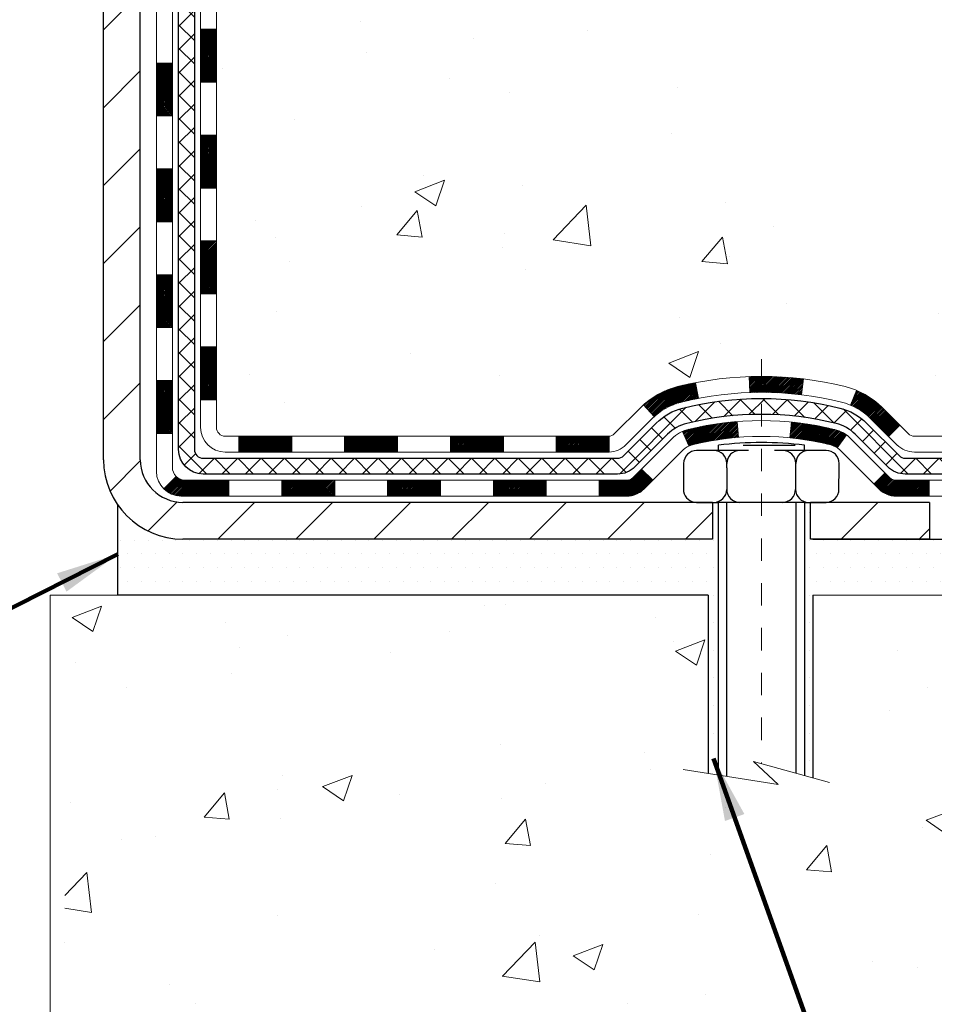
# Model space of a CAD drawing. Units: inches. Extents: x 34.4 to 83.8, y -2.8 to 37.2.
# Drawn here: x 57.6 to 61.7, y 13.4 to 17.8 of the extents above; entities that cross this region are included whole.
import ezdxf

# ---------------------------------------------------------------- set-up
doc = ezdxf.new("R2010")
doc.units = ezdxf.units.IN
doc.header["$MEASUREMENT"] = 0
doc.linetypes.add('CENTERX2', pattern=[4, 2.5, -0.5, 0.5, -0.5])
for name, color, linetype, lineweight in [('CENTERLINE - L', 1, 'CENTERX2', 18), ('CONCRETE - H', 130, 'Continuous', 9), ('CONCRETE - L', 132, 'Continuous', 13), ('DECK COAT - H', 20, 'Continuous', 20), ('DECK COAT - L', 22, 'Continuous', 18), ('DIMS', 50, 'Continuous', 25), ('MIG FOOT - H', 251, 'Continuous', 20), ('MIG FOOT - L', 7, 'Continuous', 30), ('PVC SIDESHEET - H', 170, 'Continuous', 20), ('PVC SIDESHEET - L', 150, 'Continuous', 25), ('SCREW - L', 1, 'Continuous', 25), ('SETTING BED - H', 210, 'Continuous', 20), ('SETTING BED - L', 212, 'Continuous', 25), ('TEXT - 4', 241, 'Continuous', 25)]:
    doc.layers.add(name, color=color, linetype=linetype, lineweight=lineweight)
doc.layers.add('DECKCOAT', color=1, linetype='Continuous')
doc.layers.add('METAL11', color=7, linetype='Continuous')
doc.styles.add('ROMANS', font='romans', dxfattribs={"width": 0.9})
doc.styles.get("Standard").update_dxf_attribs({"font": 'arial.ttf'})
doc.dimstyles.get("Standard").update_dxf_attribs({"dimtxt": 0.18, "dimasz": 0.18, "dimexe": 0.18, "dimexo": 0.0625, "dimgap": 0.09, "dimtad": 0, "dimtih": 1, "dimtoh": 1, "dimdec": 4, "dimzin": 0, "dimdsep": 46, "dimtxsty": 'Standard', "dimcen": 0.09, "dimadec": 0, "dimazin": 0, "dimtfac": 1, "dimtdec": 4, "dimtofl": 0, "dimtmove": 0, "dimatfit": 3, "dimfxl": 1, "dimtolj": 1, "dimtzin": 0, "dimarcsym": 0})
doc.dimstyles.new('STANDARD$0', dxfattribs={"dimtxt": 0.18, "dimasz": 0.18, "dimexe": 0.18, "dimexo": 0.0625, "dimgap": 0.09, "dimtad": 0, "dimtih": 1, "dimtoh": 1, "dimdec": 4, "dimzin": 0, "dimdsep": 46, "dimtxsty": 'ROMANS', "dimcen": 0.09, "dimadec": 0, "dimazin": 0, "dimtfac": 1, "dimtdec": 4, "dimtofl": 0, "dimtmove": 0, "dimatfit": 3, "dimfxl": 1, "dimtolj": 1, "dimtzin": 0, "dimarcsym": 0})

# ---------------------------------------------------------------- blocks, each defined once
blk = doc.blocks.new('*D7')
at = {"layer": 'DEFPOINTS', "color": 0, "transparency": 16777216}
for p in [(59.20348103477428, 24.64977658441042), (66.12587458441848, 24.64977658441042), (62.06707258001208, 15.51380698951193)]:
    blk.add_point(p, dxfattribs=at)
at = {"layer": 'DIMS', "color": 0, "lineweight": -2, "transparency": 16777216}
for p, q in [((59.48348103477429, 24.64977658441042), (66.40587458441848, 24.64977658441042)), ((66.12587458441848, 24.36977658441042), (66.12587458441848, 22.01562781392017)), ((66.12587458441848, 15.79380698951193), (66.12587458441848, 20.5089611472535)), ((62.34707258001208, 15.51380698951193), (66.40587458441848, 15.51380698951193))]:
    blk.add_line(p, q, dxfattribs=at)
at = {"layer": 'DIMS', "color": 0, "transparency": 16777216}
for points in [[(66.07920791775182, 24.36977658441042), (66.17254125108515, 24.36977658441042), (66.12587458441848, 24.64977658441042)], [(66.07920791775182, 15.79380698951193), (66.17254125108515, 15.79380698951193), (66.12587458441848, 15.51380698951193)]]:
    blk.add_solid(points, dxfattribs=at)
at = {"layer": 'DIMS', "color": 0, "transparency": 16777216, "insert": (66.12587458441848, 21.26229448058685), "char_height": 0.28, "attachment_point": 5, "style": 'ROMANS'}
blk.add_mtext('\\A1;9 1/8 IN \\P[231.8mm]', dxfattribs=at)

msp = doc.modelspace()

# ---------------------------------------------------------------- hatches: boundary and pattern name
at = {"layer": 'CONCRETE - H'}
h = msp.add_hatch(dxfattribs=at)
h.set_pattern_fill('AR-CONC', color=256, scale=0.19)
h.set_pattern_definition([(49.99999999999999, (319.5411013583113, 626.8493732242736), (1.362794346941432, -0.1192290564669307), [0.1425, -1.5675]), (355, (319.5411013583113, 626.8493732242736), (-0.2636275338647, 1.429165054030022), [0.114, -1.254]), (100.45144446, (319.6546675522113, 626.8394374706735), (1.099166808781513, 1.309935982840396), [0.1211063647999999, -1.332170012799998]), (46.18420000000002, (319.5411013583113, 627.2293732242734), (2.027758528275987, -0.3144866335068454), [0.2137499999999997, -2.351249999999995]), (96.63563549, (319.7100811738113, 627.2031659409735), (1.775857696781034, 1.850825341471646), [0.1816596498, -1.998256144]), (351.1841639899999, (319.5411013583113, 627.2293732242734), (1.775857695604069, 1.850825340512981), [0.171, -1.8810000019]), (21, (319.7311013583113, 627.1343732242734), (1.134123399025077, -0.7649758922641438), [0.1425, -1.5675]), (326.0000000000001, (319.7311013583113, 627.1343732242734), (0.4622991306510053, 1.377785085589021), [0.114, -1.254]), (71.45144474, (319.8256116409113, 627.0706252336735), (1.596422515786945, 0.6128091903320723), [0.121106361, -1.3321700128]), (37.50000000000001, (319.5411013583113, 626.8493732242736), (0.02310372510285227, 0.6324983222794919), [0, -1.2388, 0, -1.273, 0, -1.25875]), (7.499999999999999, (319.5411013583113, 626.8493732242736), (0.4998321211400824, 0.7493822525764845), [0, -0.7258, 0, -1.2103, 0, -0.47975]), (327.5, (319.1174013583113, 626.8493732242736), (1.014262628727577, -0.04285425629532154), [0, -0.475, 0, -1.482, 0, -1.9665]), (317.5, (318.9274013583113, 626.8493732242736), (1.108053721750534, 0.1901994664314037), [0, -0.6175, 0, -0.9842, 0, -1.3965])])
edge = h.paths.add_edge_path()
edge.add_spline(control_points=[(64.23074024517854, 24.64977658439928), (65.09238910393333, 23.65232082903778), (61.36076568837996, 24.53453647314343), (60.42820758450142, 21.19797300572795), (57.89899344464942, 16.73039558384882), (66.4056887647697, 15.47897687985802), (64.88181723408297, 15.26380748952023)], knot_values=[0, 0, 0, 0, 3.059486642510906, 3.917992097416675, 10.14494049044306, 13.7172144933409, 13.7172144933409, 13.7172144933409, 13.7172144933409], degree=3, periodic=0)
edge.add_line((64.88181723408388, 15.26380748951813), (64.38881558205435, 15.26380748951824))
edge.add_line((64.38881558205435, 15.26380748951824), (64.38881558204707, 15.38979149803136))
edge.add_line((64.38881558204707, 15.38979149803136), (64.38881558204707, 15.46065749803138))
edge.add_line((64.38881558204707, 15.46065749803138), (63.71913188204724, 15.46065749803149))
edge.add_arc((63.7191318820469, 15.50002749803214), 0.03937000000064472, 240.0000000005846, 270.00000000049636, ccw=False)
edge.add_line((63.69944688204691, 15.46593207788437), (63.56368597442912, 15.54431367444302))
edge.add_arc((63.50856797442935, 15.44884649803301), 0.1102359999985231, 59.99999999969739, 89.99999999991137)
edge.add_line((63.50856797442952, 15.55908249803151), (62.6006100334003, 15.5590824980314))
edge.add_arc((62.60061003340047, 15.5984524980317), 0.03937000000030366, 239.99999999988438, 269.9999999997518, ccw=False)
edge.add_line((62.58092503340026, 15.56435707788451), (61.90083784724158, 15.95700508070213))
edge.add_arc((61.84083790651425, 15.85308199802769), 0.1199999999993378, 60.00003267855159, 90)
edge.add_line((61.84083790651425, 15.97308199802701), (61.62939652395426, 15.9730819980269))
edge.add_arc((61.62939652395414, 16.01245199802641), 0.03936999999950785, 224.9999999992981, 270.0000000001654, ccw=False)
edge.add_line((61.60155772997882, 15.98461320405177), (61.48509120584652, 16.1010797281843))
edge.add_arc((61.23538923153973, 15.85137775387768), 0.3531319186158772, 44.99999999998044, 76.09799910888762)
edge.add_arc((60.94610463845618, 14.68260798043532), 1.557170273116295, 76.09799910893315, 103.9020008910476)
edge.add_arc((60.65682004537302, 15.85137775387757), 0.3531319186160888, 103.9020008910856, 135.0000000000522)
edge.add_line((60.40711807106595, 16.10107972818419), (60.29065154693313, 15.98461320405166))
edge.add_arc((60.26281275295833, 16.01245199802584), 0.03936999999884258, 269.9999999996691, 315.00000000064347, ccw=False)
edge.add_line((60.2628127529581, 15.97308199802701), (58.55190765047399, 15.9730819980269))
edge.add_arc((58.55190765047411, 16.01245199802686), 0.0393699999999626, 179.9999999998346, 269.9999999998346, ccw=False)
edge.add_line((58.51253765047409, 16.01245199802698), (58.5125376504734, 22.00342323023479))
edge.add_arc((58.55190765047377, 22.00342323023462), 0.03937000000036051, 107.3023772369553, 179.9999999997518, ccw=False)
edge.add_line((58.54019844210347, 22.04101167712152), (58.5574713831968, 22.04753767391635))
edge.add_line((58.5574713831968, 22.04753767391635), (58.57464797937132, 22.05425205398474))
edge.add_line((58.57464797937132, 22.05425205398474), (58.59163188570778, 22.06134320060023))
edge.add_line((58.59163188570778, 22.06134320060023), (58.60832675728739, 22.06899949703639))
edge.add_line((58.60832675728739, 22.06899949703639), (58.62463624919087, 22.07740932656652))
edge.add_line((58.62463624919087, 22.07740932656652), (58.6404751635157, 22.08672489828741))
edge.add_line((58.6404751635157, 22.08672489828741), (58.65581569282563, 22.09691217836708))
edge.add_line((58.65581569282563, 22.09691217836708), (58.67064844699166, 22.1078773653273))
edge.add_line((58.67064844699166, 22.1078773653273), (58.68496404441271, 22.11952663001234))
edge.add_line((58.68496404441271, 22.11952663001234), (58.69875310000748, 22.13176619449332))
edge.add_line((58.69875310000748, 22.13176619449332), (58.71200437919128, 22.14452949609058))
edge.add_line((58.71200437919128, 22.14452949609058), (58.72470176074398, 22.15782187897612))
edge.add_line((58.72470176074398, 22.15782187897612), (58.73683188833752, 22.17164995506023))
edge.add_line((58.73683188833752, 22.17164995506023), (58.7483946789273, 22.18598132424536))
edge.add_line((58.7483946789273, 22.18598132424536), (58.75939314000857, 22.20077450291065))
edge.add_line((58.75939314000857, 22.20077450291065), (58.76983027907795, 22.21598800743523))
edge.add_line((58.76983027907795, 22.21598800743523), (58.77970910363115, 22.23158035419893))
edge.add_line((58.77970910363115, 22.23158035419893), (58.78903262116387, 22.24751005958019))
edge.add_line((58.78903262116387, 22.24751005958019), (58.79780390280507, 22.26373568183404))
edge.add_line((58.79780390280507, 22.26373568183404), (58.80603114736073, 22.28021915359359))
edge.add_line((58.80603114736073, 22.28021915359359), (58.81373136306934, 22.29692820473129))
edge.add_line((58.81373136306934, 22.29692820473129), (58.82092242645354, 22.31383113651255))
edge.add_line((58.82092242645354, 22.31383113651255), (58.82762269067484, 22.33089773570482))
edge.add_line((58.82762269067484, 22.33089773570482), (58.83385506643549, 22.34811199324231))
edge.add_line((58.83385506643549, 22.34811199324231), (58.83964499654144, 22.36546579167835))
edge.add_line((58.83964499654144, 22.36546579167835), (58.84501795094161, 22.38295109816313))
edge.add_line((58.84501795094161, 22.38295109816313), (58.84999939958402, 22.40055987984665))
edge.add_line((58.84999939958402, 22.40055987984665), (58.85461481241805, 22.41828410387912))
edge.add_line((58.85461481241805, 22.41828410387912), (58.85888965939171, 22.4361157374105))
edge.add_line((58.85888965939171, 22.4361157374105), (58.86284941045483, 22.45404674759102))
edge.add_line((58.86284941045483, 22.45404674759102), (58.86651953555497, 22.47206910157065))
edge.add_line((58.86651953555497, 22.47206910157065), (58.86992550464197, 22.49017476649961))
edge.add_line((58.86992550464197, 22.49017476649961), (58.87309278766429, 22.50835570952809))
edge.add_line((58.87309278766429, 22.50835570952809), (58.87604685456995, 22.52660389780586))
edge.add_line((58.87604685456995, 22.52660389780586), (58.87881317530878, 22.54491129848311))
edge.add_line((58.87881317530878, 22.54491129848311), (58.88141721982879, 22.56326987871007))
edge.add_line((58.88141721982879, 22.56326987871007), (58.88350151713007, 22.57881546688596))
edge.add_line((58.88350151713007, 22.57881546688596), (58.88351925719894, 22.57881361295513))
edge.add_line((58.88351925719894, 22.57881361295513), (58.88624036000806, 22.60010844641324))
edge.add_line((58.88624036000806, 22.60010844641324), (58.88851039556516, 22.61857236818987))
edge.add_line((58.88851039556516, 22.61857236818987), (58.89072003469823, 22.63705533811681))
edge.add_line((58.89072003469823, 22.63705533811681), (58.89288790185736, 22.65549110849322))
edge.add_arc((58.83424043646409, 22.66241698950667), 0.05905499999888374, 353.2649378251079, 366.678192367552)
edge.add_line((58.89289474735665, 22.66928465567408), (58.89072003469823, 22.68777864090016))
edge.add_line((58.89072003469823, 22.68777864090016), (58.88851039556516, 22.70626161082664))
edge.add_line((58.88851039556516, 22.70626161082664), (58.88624036000806, 22.72472553260305))
edge.add_line((58.88624036000806, 22.72472553260305), (58.88388445807891, 22.74316237337958))
edge.add_line((58.88388445807891, 22.74316237337958), (58.88141721982879, 22.76156410030622))
edge.add_line((58.88141721982879, 22.76156410030622), (58.87881317530878, 22.77992268053318))
edge.add_line((58.87881317530878, 22.77992268053318), (58.87604685456995, 22.79823008121066))
edge.add_line((58.87604685456995, 22.79823008121066), (58.87309278766429, 22.81647826948843))
edge.add_line((58.87309278766429, 22.81647826948843), (58.86992550464197, 22.83465921251668))
edge.add_line((58.86992550464197, 22.83465921251668), (58.86651953555497, 22.85276487744564))
edge.add_line((58.86651953555497, 22.85276487744564), (58.86284941045483, 22.8707872314255))
edge.add_line((58.86284941045483, 22.8707872314255), (58.85888965939171, 22.88871824160579))
edge.add_line((58.85888965939171, 22.88871824160579), (58.85461481241805, 22.90654987513717))
edge.add_line((58.85461481241805, 22.90654987513717), (58.84999939958402, 22.92427409916964))
edge.add_line((58.84999939958402, 22.92427409916964), (58.84501795094161, 22.94188288085316))
edge.add_line((58.84501795094161, 22.94188288085316), (58.83964499654144, 22.95936818733817))
edge.add_line((58.83964499654144, 22.95936818733817), (58.83385506643549, 22.9767219857742))
edge.add_line((58.83385506643549, 22.9767219857742), (58.82762269067484, 22.99393624331147))
edge.add_line((58.82762269067484, 22.99393624331147), (58.82092242645354, 23.01100284250397))
edge.add_line((58.82092242645354, 23.01100284250397), (58.81373136306934, 23.02790577428523))
edge.add_line((58.81373136306934, 23.02790577428523), (58.80603114736073, 23.04461482542293))
edge.add_line((58.80603114736073, 23.04461482542293), (58.79780390280507, 23.06109829718226))
edge.add_line((58.79780390280507, 23.06109829718226), (58.78903262116387, 23.07732391943632))
edge.add_line((58.78903262116387, 23.07732391943632), (58.77970910363115, 23.09325362481759))
edge.add_line((58.77970910363115, 23.09325362481759), (58.76983027907795, 23.10884597158106))
edge.add_line((58.76983027907795, 23.10884597158106), (58.75939314000857, 23.12405947610587))
edge.add_line((58.75939314000857, 23.12405947610587), (58.74839467892684, 23.13885265477116))
edge.add_line((58.74839467892684, 23.13885265477116), (58.73683188833752, 23.15318402395606))
edge.add_line((58.73683188833752, 23.15318402395606), (58.72470176074398, 23.16701210004017))
edge.add_line((58.72470176074398, 23.16701210004017), (58.71200437919083, 23.18030448292593))
edge.add_line((58.71200437919083, 23.18030448292593), (58.69875310000748, 23.19306778452319))
edge.add_line((58.69875310000748, 23.19306778452319), (58.68496404441271, 23.20530734900395))
edge.add_line((58.68496404441271, 23.20530734900395), (58.67064844699166, 23.21695661368922))
edge.add_line((58.67064844699166, 23.21695661368922), (58.65581569282563, 23.22792180064944))
edge.add_line((58.65581569282563, 23.22792180064944), (58.6404751635157, 23.2381090807291))
edge.add_line((58.6404751635157, 23.2381090807291), (58.62482301495061, 23.24731480717919))
edge.add_line((58.62482301495061, 23.24731480717919), (58.62482922772483, 23.24732514496164))
edge.add_line((58.62482922772483, 23.24732514496164), (58.62463624919087, 23.24742465244999))
edge.add_line((58.62463624919087, 23.24742465244999), (58.62482301495061, 23.24731480717919))
edge.add_line((58.62482301495061, 23.24731480717919), (58.60832675728693, 23.25583448197968))
edge.add_line((58.60832675728693, 23.25583448197968), (58.59163188570733, 23.26349077841583))
edge.add_line((58.59163188570733, 23.26349077841583), (58.57464797937087, 23.27058192503132))
edge.add_line((58.57464797937087, 23.27058192503132), (58.5574713831968, 23.27729630509971))
edge.add_line((58.5574713831968, 23.27729630509971), (58.5401984421033, 23.28382230189466))
edge.add_arc((58.55190765047377, 23.32141074878179), 0.03937000000062633, 180.0000000007445, 252.6976227629062, ccw=False)
edge.add_line((58.51253765047318, 23.32141074878128), (58.51253765047363, 23.43530018652173))
edge.add_line((58.51253765047363, 23.43530018652173), (58.51253765047363, 23.51064579764029))
edge.add_line((58.51253765047363, 23.51064579764029), (58.44167165047361, 23.51064579764029))
edge.add_line((58.44167165047361, 23.51064579764029), (58.41437675408002, 23.51064579764018))
edge.add_arc((58.45348265047357, 23.51519835376071), 0.03936999999966586, 122.9031521395739, 186.6402612615857, ccw=False)
edge.add_line((58.43209605383777, 23.54825301128899), (58.74731399429368, 23.75220124276207))
edge.add_arc((58.56962415047241, 23.95089359618983), 0.2665564328765841, 311.8061494064942, 360.0000000001467)
edge.add_line((58.83618058334901, 23.95089359619051), (58.83618058334901, 24.00010719853999))
edge.add_line((58.83618058334901, 24.00010719853999), (58.85505854022608, 24.00010719853999))
edge.add_line((58.85505854022608, 24.00010719853999), (58.92592428825787, 24.00010719853999))
edge.add_line((58.92592428825787, 24.00010719853999), (58.92592428825787, 23.94641332594956))
edge.add_line((58.92592428825787, 23.94641332594956), (59.1247431858958, 23.94641332594956))
edge.add_arc((59.1247431858958, 24.02515348342986), 0.07874015748029706, 270, 360)
edge.add_line((59.20348334337609, 24.02515348342986), (59.20348334337609, 24.64971089933097))
edge.add_line((59.20348334337609, 24.64971089933097), (60.27060198416416, 24.64971089933074))
edge.add_line((60.27060198416416, 24.64971089933074), (64.23074024517854, 24.64977658439928))
h = msp.add_hatch(dxfattribs=at)
h.set_pattern_fill('AR-CONC', color=256, scale=0.1875)
h.set_pattern_definition([(49.99999999999999, (-26.75596383338166, 368.6269567742121), (1.344862842376413, -0.1176602530923658), [0.140625, -1.546875]), (355, (-26.75596383338166, 368.6269567742121), (-0.260158750524375, 1.410360250687522), [0.1125, -1.2375]), (100.45144446, (-26.64389193150669, 368.617151754212), (1.084704087613335, 1.29269998306618), [0.1195128599999998, -1.314641459999996]), (46.18420000000002, (-26.75596383338166, 369.0019567742121), (2.001077495009198, -0.3103486514870185), [0.2109374999999995, -2.320312499999992]), (96.63563549, (-26.58920743650674, 368.9760943235871), (1.752491148139178, 1.826472376452282), [0.17926939125, -1.9719633]), (351.1841639899999, (-26.75596383338166, 369.0019567742121), (1.7524911469777, 1.826472375506232), [0.16875, -1.856250001875]), (21, (-26.56846383338166, 368.9082067742121), (1.119200722722116, -0.7549104199975103), [0.140625, -1.546875]), (326.0000000000001, (-26.56846383338166, 368.9082067742121), (0.4562162473529657, 1.359656334462849), [0.1125, -1.2375]), (71.45144474, (-26.47519710713163, 368.8452975729621), (1.575416956368696, 0.6047459115119134), [0.11951285625, -1.31464146]), (37.50000000000001, (-26.75596383338166, 368.6269567742121), (0.02279972871992, 0.6241759759337091), [0, -1.2225, 0, -1.25625, 0, -1.2421875]), (7.499999999999999, (-26.75596383338166, 368.6269567742121), (0.4932553827040286, 0.7395219597794255), [0, -0.7162499999999999, 0, -1.194375, 0, -0.4734375]), (327.5, (-27.1740888333818, 368.6269567742121), (1.000917067823267, -0.04229038450196204), [0, -0.46875, 0, -1.4625, 0, -1.940625]), (317.5, (-27.3615888333818, 368.6269567742121), (1.093474067516974, 0.1876968418730957), [0, -0.609375, 0, -0.97125, 0, -1.378125])])
edge = h.paths.add_edge_path()
edge.add_line((64.88181492548597, 15.26380748951983), (61.1763261294393, 15.26380748950938))
edge.add_line((61.1763261294393, 15.26380748950938), (61.17632612944158, 14.44812814717962))
edge.add_line((61.17632612944158, 14.44812814717962), (60.91074169989565, 14.52130395347736))
edge.add_line((60.91074169989565, 14.52130395347736), (61.02099351468519, 14.41785967291089))
edge.add_line((61.02099351468519, 14.41785967291089), (60.70884351897735, 14.46695753959121))
edge.add_line((60.70884351897735, 14.46695753959121), (60.70884351897507, 15.26380748950824))
edge.add_line((60.70884351897507, 15.26380748950824), (57.83587279032213, 15.26380748950005))
edge.add_line((57.83587279032213, 15.26380748950005), (57.83587279032804, 13.25046090005794))
edge.add_spline(control_points=[(57.83587279032804, 13.25046090005794), (58.27543974577634, 13.26735035765496), (59.2069353612635, 13.30314116382097), (61.00922493550365, 12.61276786151593), (62.32454659875816, 14.61079452400982), (64.66482223693833, 14.11767840026842), (64.84458883166758, 15.06718377242733), (64.88181492548597, 15.26380748951983)], knot_values=[0, 0, 0, 0, 1.332308185977929, 2.823322404776305, 5.141569464197504, 7.287758576092784, 7.848260585836671, 7.848260585836671, 7.848260585836671, 7.848260585836671], degree=3, periodic=0)
h.paths.add_polyline_path([(59.15018410110247, 13.30843824171548), (61.54618410110265, 13.30843824171548), (61.54618410110265, 14.19510490838202), (59.15018410110247, 14.19510490838202)], flags=24)
at = {"layer": 'DECK COAT - H'}
h = msp.add_hatch(dxfattribs=at)
h.set_pattern_fill('ANSI31', color=256, scale=0.03937, style=0)
h.set_pattern_definition([(45, (-126.0155781051114, -101.3708830514035), (-0.003479849246914297, 0.003479849246914297), [])])
h.paths.add_polyline_path([(58.44166934189093, 16.37205716199828), (58.51253534189095, 16.37205716199828), (58.51253534189095, 16.13583716199828), (58.44166934189093, 16.13583716199828)])
h.paths.add_polyline_path([(58.44166934189093, 16.84449716199829), (58.51253534189095, 16.84449716199829), (58.51253534189095, 16.60827716199829), (58.44166934189093, 16.60827716199829)])
h.paths.add_polyline_path([(58.44166934189138, 17.31693555539796), (58.51253534189141, 17.31693555539796), (58.51253534189141, 17.08071716199829), (58.44166934189138, 17.08071716199829)])
h.paths.add_polyline_path([(58.44166934189184, 17.78937555539797), (58.51253534189186, 17.78937555539797), (58.51253534189141, 17.55315555539796), (58.44166934189138, 17.55315555539796)])
h.paths.add_polyline_path([(58.24481934189293, 16.69378168401745), (58.31568534189114, 16.69378168401745), (58.31568534189114, 16.45756168401722), (58.24481934189203, 16.45756168401745)])
h.paths.add_polyline_path([(58.24481934189384, 17.16622168401746), (58.31568534189159, 17.16622168401746), (58.31568534189114, 16.93000168401723), (58.24481934189339, 16.93000168401745)])
h.paths.add_polyline_path([(58.24481934189475, 17.63866168401746), (58.31568534189159, 17.63866168401746), (58.31568534189159, 17.40244168401723), (58.2448193418943, 17.40244168401746)])
h = msp.add_hatch(dxfattribs=at)
h.set_pattern_fill('ANSI31', color=256, scale=0.03937, style=0)
h.set_pattern_definition([(45, (-122.2285190873934, -146.0133755812234), (-0.003479849246914297, 0.003479849246914297), [])])
h.paths.add_polyline_path([(59.08508242987341, 15.97308199802701), (59.32130242987319, 15.97308199802701), (59.32130242987319, 15.90221599802699), (59.08508242987341, 15.90221599802699)])
h.paths.add_polyline_path([(59.27681432987333, 15.7762319980272), (59.51303432987311, 15.7762319980272), (59.51303432987311, 15.70536599802718), (59.27681432987333, 15.70536599802718)])
h.paths.add_polyline_path([(58.80437432987333, 15.7762319980272), (59.0405943298731, 15.7762319980272), (59.0405943298731, 15.70536599802718), (58.80437432987333, 15.70536599802718)])
edge = h.paths.add_edge_path()
edge.add_arc((58.3747403418904, 15.83528699802714), 0.05905499999999223, 225.0000000000195, 270.0000000000276)
edge.add_line((58.37474034189086, 15.7762319980272), (58.5681543298731, 15.7762319980272))
edge.add_line((58.5681543298731, 15.7762319980272), (58.5681543298731, 15.70536599802718))
edge.add_line((58.5681543298731, 15.70536599802718), (58.3550553418911, 15.70536599802718))
edge.add_arc((58.35505534188928, 15.8156019980208), 0.1102359999936198, 224.9999999980676, 270.00000000072384, ccw=False)
edge.add_line((58.27710671876071, 15.73765337489699), (58.33298215092805, 15.79352880706411))
h.paths.add_polyline_path([(58.24481934189157, 16.22134168401745), (58.31568534189068, 16.22117305099546), (58.31568534189068, 15.98495305099568), (58.24481934189112, 15.98512168401744)])
h.paths.add_polyline_path([(58.6126424298734, 15.97308199802701), (58.84886242987318, 15.97308199802701), (58.84886242987318, 15.90221599802699), (58.6126424298734, 15.90221599802699)])
h = msp.add_hatch(dxfattribs=at)
h.set_pattern_fill('ANSI31', color=256, scale=0.03937, style=0)
h.set_pattern_definition([(45, (-131.0720163397898, -146.1130709059308), (-0.003479849246914297, 0.003479849246914297), [])])
h.paths.add_polyline_path([(59.55752242987342, 15.97308199802701), (59.79374242987319, 15.97308199802701), (59.79374242987319, 15.90221599802699), (59.55752242987342, 15.90221599802699)])
h.paths.add_polyline_path([(60.02996242987342, 15.97308199802701), (60.26281044437496, 15.97308199802701, 0.02144170134057288), (60.26618242987365, 15.97322666674991), (60.2661824298732, 15.90221599802699), (60.02996242987342, 15.90221599802699)])
h.paths.add_polyline_path([(60.41999124108884, 16.11332309718337, -0.1237366593047226), (60.57197357630253, 16.19416576471913, -0.01313217533143259), (60.65184865896322, 16.21172342298151), (60.66523998873822, 16.14213418356276, 0.01313217533147817), (60.58899997907224, 16.12537556509206, 0.1237366593049013), (60.46751723791772, 16.06075628653771)])
h.paths.add_polyline_path([(59.74925432987334, 15.7762319980272), (59.98547432987311, 15.7762319980272), (59.98547432987311, 15.70536599802718), (59.74925432987334, 15.70536599802718)])
h.paths.add_polyline_path([(60.59373299832055, 15.99436150770494, -0.04324640446576285), (60.61926913955108, 16.00308187686615, -0.04070359398944642), (60.83751324487525, 16.03858720449098), (60.84317020246795, 15.96794735181011, 0.04070359398944876), (60.63629554232034, 15.93429167723907, 0.04324640446531137), (60.62233875844936, 15.92952555746542)])
h.paths.add_polyline_path([(60.22169432987334, 15.7762319980272), (60.34434838412767, 15.7762319980272, 0.1989123673794921), (60.37218717810288, 15.78776320405173), (60.41088310172904, 15.82645912767744), (60.46099293088469, 15.77634929852179), (60.42229700725852, 15.73765337489608, -0.198912367379553), (60.34434838412812, 15.70536599802718), (60.22169432987334, 15.70536599802718)])
h.paths.add_polyline_path([(60.89202727700399, 16.23883905200996, -0.008683585791257758), (60.94610232987338, 16.23977825355173), (60.94610232987338, 16.16891225355171, 0.008683585791259676), (60.89448820421444, 16.16801579457815)])
h.paths.add_polyline_path([(60.94610232987338, 16.23977825355173, -0.03014854381015566), (61.13337671467275, 16.22847588044324), (61.12485395593399, 16.15812424549809, 0.03014854381015595), (60.94610232987338, 16.16891225355171)])
h.paths.add_polyline_path([(61.0800401389381, 16.03631840321937, -0.03601941678383571), (61.27293552019523, 16.00308187686615, -0.0935601540946129), (61.32565592478682, 15.97895339965221), (61.28472346669855, 15.92110425246001, 0.09356015409565223), (61.25590911742552, 15.93429167723907, 0.03601941678380825), (61.07306263741543, 15.96579674393315)])
h.paths.add_polyline_path([(61.44834168921602, 15.75921933816717), (61.49845151837167, 15.80932916732282), (61.52001748164253, 15.78776320405173, 0.1989123673796988), (61.54785627561819, 15.77623199802697), (61.69510007561826, 15.77623199802697), (61.69510007561826, 15.70536599802718), (61.54785627561773, 15.70536599802718, -0.1989123673795969), (61.46990765248734, 15.73765337489631)])
h.paths.add_polyline_path([(61.43497906810831, 16.05096989902854, 0.09785809462208828), (61.34405938265695, 16.11188561424815), (61.37134281300109, 16.17728901159599, -0.09785809462147925), (61.48508889726304, 16.10107972818442), (61.56442946009315, 16.02173916535453), (61.51431963093751, 15.97162933619911)])
at = {"layer": 'MIG FOOT - H'}
h = msp.add_hatch(dxfattribs=at)
h.set_pattern_fill('ANSI31', color=256, scale=1.9685, style=0)
h.set_pattern_definition([(45, (-893.0025049916469, -442.9129574327267), (-0.1739924623457148, 0.1739924623457148), [])])
h.paths.add_polyline_path([(58.17260082987218, 23.41254448950936), (58.00860082987197, 23.41254448950936), (58.00860082987242, 22.85004448950936), (58.17260082987264, 22.85004448950936)])
edge = h.paths.add_edge_path()
edge.add_line((58.17260082987264, 22.47504448950936), (58.00860082987288, 22.47504448950936))
edge.add_line((58.00860082987288, 22.47504448950936), (58.00860082987288, 15.86813698950955))
edge.add_arc((58.36293082987254, 15.86813698950955), 0.3543299999998908, 179.9999999999908, 270.0000000000184)
edge.add_line((58.36293082987254, 15.51380698950943), (60.72735079887229, 15.51380698950943))
edge.add_line((60.72735079887275, 15.51380698950943), (60.72735079887229, 15.67780698950942))
edge.add_line((60.72735079887229, 15.67780698950942), (58.36293082987254, 15.67780698950942))
edge.add_arc((58.36293082987254, 15.86813698950955), 0.1903300000000172, 180, 270, ccw=False)
edge.add_line((58.17260082987264, 15.86813698950955), (58.17260082987264, 22.47504448950936))
h.paths.add_polyline_path([(61.69610082987242, 15.67780698950942), (61.16485386087265, 15.67780698950942), (61.16485386087265, 15.51380698950943), (61.69610082987288, 15.51380698950943)])
at = {"layer": 'PVC SIDESHEET - H'}
h = msp.add_hatch(dxfattribs=at)
h.set_pattern_fill('ANSI37', color=256, scale=0.59055, style=0)
h.set_pattern_definition([(45, (-126.0155781051114, 36.59716501144904), (-0.05219773870371446, 0.05219773870371446), []), (135, (-126.0155781051114, 36.59716501144904), (-0.05219773870371446, -0.05219773870371446), [])])
edge = h.paths.add_edge_path()
edge.add_line((58.34324434189125, 15.91402699802707), (58.3432443418917, 22.06596391597141))
edge.add_line((58.3432443418917, 22.06596391597141), (58.41411034188582, 22.06596391597141))
edge.add_line((58.41411034188582, 22.06596391597141), (58.41411034189082, 15.91402699802707))
edge.add_arc((58.45348034189078, 15.91402699802707), 0.0393699999999626, 539.999999999876, 630.0000000000828)
edge.add_line((58.45348034189124, 15.87465699802711), (60.30357941425177, 15.87465699802711))
edge.add_arc((60.30357941425177, 15.91402699802684), 0.03936999999984891, 270, 315)
edge.add_line((60.33141820822698, 15.88618820405163), (60.47671274742129, 16.03148274324595))
edge.add_arc((60.65681773679012, 15.85137775387689), 0.2547069186167385, 463.9020008910765, 495.00000000000057, ccw=False)
edge.add_arc((60.94610232987338, 14.68260798043748), 1.458745273114345, 450.00000000000114, 463.9020008910778, ccw=False)
edge.add_line((60.94610232987338, 16.14135325355183), (60.94610232987338, 16.0704872535518))
edge.add_arc((60.94610232987338, 14.68260798043725), 1.387879273114407, 450.0000000000023, 463.9020008910806)
edge.add_arc((60.65681773678966, 15.85137775387689), 0.1838409186166517, 463.9020008910817, 495.0000000000188)
edge.add_line((60.52682257657648, 15.9813729140903), (60.38152803738262, 15.83607837489622))
edge.add_arc((60.30357941425177, 15.91402699802707), 0.1102359999999436, 270, 315.0000000000287, ccw=False)
edge.add_line((60.30357941425177, 15.80379099802708), (58.45348034189124, 15.80379099802708))
edge.add_arc((58.45348034189124, 15.91402699802707), 0.1102359999999862, 180, 270, ccw=False)
edge = h.paths.add_edge_path()
edge.add_arc((60.94610232987338, 14.68260798043748), 1.458745273114317, 436.0979991089357, 449.9999999999967, ccw=False)
edge.add_arc((61.2353869229562, 15.85137775387712), 0.2547069186164216, 405.0000000000079, 436.09799910894515, ccw=False)
edge.add_line((61.41549191232502, 16.03148274324595), (61.56078645151933, 15.88618820405163))
edge.add_arc((61.588625245495, 15.91402699802707), 0.03937000000000319, 224.9999999999927, 270)
edge.add_line((61.588625245495, 15.87465699802711), (61.81446255786454, 15.87465699802711))
edge.add_arc((61.81446255786409, 15.75465699802699), 0.1200000000000045, 419.9999999999996, 450, ccw=False)
edge.add_line((61.87446255786404, 15.85858004648112), (62.55454878896239, 15.46593207788437))
edge.add_arc((62.5742337889626, 15.50002749803134), 0.03936999999996989, 239.9999999999106, 269.9999999999586)
edge.add_line((62.5742337889626, 15.46065749803138), (63.51911482555238, 15.46065749803138))
edge.add_line((63.51911482555238, 15.46065749803138), (63.51911482555238, 15.38979149803136))
edge.add_line((63.51911482555238, 15.38979149803136), (62.5742337889626, 15.38979149803136))
edge.add_arc((62.5742337889626, 15.50002749803134), 0.110235999999901, 239.9999999999919, 270.0000000000148, ccw=False)
edge.add_line((62.51911578896238, 15.40456032161974), (61.83691000578779, 15.79843201417835))
edge.add_arc((61.8169100057878, 15.76379099802712), 0.03999999999995567, 419.9999999999935, 450)
edge.add_line((61.8169100057878, 15.80379099802708), (61.58862524549454, 15.80379099802708))
edge.add_arc((61.588625245495, 15.91402699802707), 0.1102359999999933, 225.0000000000339, 270, ccw=False)
edge.add_line((61.51067662236414, 15.83607837489622), (61.36538208316938, 15.98137291409076))
edge.add_arc((61.2353869229562, 15.85137775387734), 0.1838409186162805, 405.0000000000415, 436.0979991089544)
edge.add_arc((60.94610232987338, 14.68260798043748), 1.387879273114349, 436.0979991089393, 449.9999999999953)
edge.add_line((60.94610232987338, 16.0704872535518), (60.94610232987338, 16.14135325355183))
at = {"layer": 'SETTING BED - H', "linetype": 'Continuous'}
h = msp.add_hatch(dxfattribs=at)
h.set_pattern_fill('DOTS', color=256, scale=0.9842500000000001, style=0)
h.set_pattern_definition([(7.016477563892661e-15, (41.78408552810083, 5.912803723619803), (0.0307578125, 0.061515625), [0, -0.061515625])])
h.paths.add_polyline_path([(60.70884351897507, 15.26380748950824), (60.70884351897735, 14.46695753959121), (60.75324554877102, 14.45997357364804), (60.75324554877102, 15.67780698950942), (60.7273507988732, 15.67780698950942), (60.7273507988732, 15.51380698950943), (58.07244359775063, 15.51378196659012), (58.07208608201768, 15.26380748950073)])
h.paths.add_polyline_path([(61.13895911097575, 15.67780698950942), (61.16485386087311, 15.67780698950942), (61.16485386087311, 15.51380698950943), (62.06707257999665, 15.51380698951193), (62.50008441586465, 15.26380748951324), (61.1763261294393, 15.26380748950938), (61.17632612944158, 14.44812814717962), (61.13895911097575, 14.45842378728862)])

# ---------------------------------------------------------------- linework, layer by layer
at = {"layer": 'CENTERLINE - L', "ltscale": 0.03}
msp.add_line((60.94610232987338, 16.31690560342527), (60.94610232987338, 14.51236053621547), dxfattribs=at)
at = {"layer": 'CONCRETE - L'}
for p, q in [((57.77060082987441, 15.26380748949983), (57.77060082987987, 13.25046090005772)), ((57.77060082987441, 15.26380748949983), (60.70884351897507, 15.26380748950824)), ((60.70884351897735, 14.46695753959121), (60.70884351897507, 15.26380748950824)), ((61.1763261294393, 15.26380748950938), (61.17632612944158, 14.44812814717962)), ((61.1763261294393, 15.26380748950938), (64.88181492548597, 15.26380748951983))]:
    msp.add_line(p, q, dxfattribs=at)
msp.add_lwpolyline([(61.24984954529486, 14.42787042632581), (60.91074169989565, 14.52130395347736), (61.02099351468519, 14.41785967291089), (60.59669105759281, 14.48459792617651)], dxfattribs=at)
at = {"layer": 'DECK COAT - L'}
for p, q in [((58.44166934188775, 17.78937555539797), (58.51253534188777, 17.78937555539797)), ((58.2448193418943, 17.63866168401746), (58.31568534189432, 17.63866168401746)), ((58.44166934188729, 17.55315555539796), (58.51253534188731, 17.55315555539796)), ((58.24481934189384, 17.40244168401746), (58.31568534189387, 17.40244168401723)), ((58.44166934188638, 17.31693555539796), (58.51253534188641, 17.31693555539796)), ((58.24481934189293, 17.16622168401746), (58.31568534189296, 17.16622168401746)), ((58.44166934189229, 17.08071716199829), (58.51253534189232, 17.08071716199829)), ((58.24481934189293, 16.93000168401745), (58.31568534189296, 16.93000168401723)), ((58.44166934189138, 16.84449716199829), (58.51253534189141, 16.84449716199829)), ((58.24481934189248, 16.69378168401745), (58.3156853418925, 16.69378168401745)), ((58.44166934189138, 16.60827716199829), (58.51253534189141, 16.60827716199829)), ((58.24481934189157, 16.45756168401745), (58.31568534189159, 16.45756168401722)), ((58.44166934189138, 16.37205716199828), (58.51253534189141, 16.37205716199828)), ((58.24481934189157, 16.22134168401745), (58.31568534189159, 16.22134168401745)), ((60.89448820421444, 16.16801579457815), (60.89202727700399, 16.23883905200996)), ((61.12485395593399, 16.15812424549809), (61.13337671467275, 16.22847588044324)), ((60.66523998873822, 16.14213418356276), (60.65184865896322, 16.21172342298151)), ((61.34405938265695, 16.11188561424815), (61.37134281300109, 16.17728901159599)), ((58.44166934189138, 16.13583716199828), (58.51253534189141, 16.13583716199828)), ((60.46751723791772, 16.06075628653794), (60.41999124108929, 16.11332309718314)), ((60.84317020246795, 15.96794735181011), (60.83751324487525, 16.03858720449098)), ((61.07306263741543, 15.96579674393315), (61.0800401389381, 16.03631840321937)), ((61.51431963093796, 15.97162933619911), (61.56442946009315, 16.02173916535453)), ((58.24481934189157, 15.98512168401744), (58.31568534189159, 15.98512168401722)), ((58.6126424298734, 15.97308199802701), (58.6126424298734, 15.90221599802699)), ((58.84886242987318, 15.97308199802701), (58.84886242987318, 15.90221599802699)), ((59.08508242987341, 15.97308199802701), (59.08508242987341, 15.90221599802699)), ((59.32130242987319, 15.97308199802701), (59.32130242987319, 15.90221599802699)), ((59.55752242987342, 15.97308199802701), (59.55752242987342, 15.90221599802699)), ((59.79374242987319, 15.97308199802701), (59.79374242987319, 15.90221599802699)), ((60.02996242987342, 15.97308199802701), (60.02996242987342, 15.90221599802699)), ((60.26618242987365, 15.97308199802701), (60.2661824298732, 15.90221599802699)), ((60.62233875844936, 15.92952555746542), (60.59373299832055, 15.99436150770539)), ((61.28472346669901, 15.92110425246024), (61.32565592478727, 15.97895339965244)), ((58.33298215092805, 15.79352880706411), (58.27710671876071, 15.73765337489699)), ((61.49845151837167, 15.80932916732282), (61.44834168921648, 15.7592193381674)), ((58.5681543298731, 15.7762319980272), (58.5681543298731, 15.70536599802718)), ((58.80437432987333, 15.7762319980272), (58.80437432987333, 15.70536599802718)), ((59.0405943298731, 15.7762319980272), (59.0405943298731, 15.70536599802718)), ((59.27681432987333, 15.7762319980272), (59.27681432987333, 15.70536599802718)), ((59.51303432987311, 15.7762319980272), (59.51303432987311, 15.70536599802718)), ((59.74925432987334, 15.7762319980272), (59.74925432987334, 15.70536599802718)), ((59.98547432987311, 15.7762319980272), (59.98547432987311, 15.70536599802718)), ((60.22169432987334, 15.7762319980272), (60.22169432987334, 15.70536599802718)), ((61.69510007561826, 15.77623199802697), (61.69510007561826, 15.70536599802718))]:
    msp.add_line(p, q, dxfattribs=at)
for points in [[(58.3550553418911, 15.70536599802718, -0.414213562373095), (58.24481934189112, 15.81560199802716), (58.24481934190385, 22.08091879181093)], [(58.31568534189432, 22.08091879181048), (58.31568534189068, 15.83528699802714, 0.414213562373095), (58.37474034189086, 15.7762319980272)], [(58.55190534189092, 15.90221599802699, -0.414213562373095), (58.44166934189093, 16.01245199802698), (58.44166934189366, 22.00342327977451)], [(58.51253534189368, 22.00342162367401), (58.5125353418905, 16.01245199802698, 0.414213562373095), (58.55190534189092, 15.97308199802701)], [(58.55190534189092, 15.97308199802701), (60.26281044437496, 15.97308199802701, 0.1989123673796998), (60.29064923835017, 15.98461320405177), (60.40711576248282, 16.10107972818419, -0.1365295740960137), (60.57197357630298, 16.19416576471913, -0.1219165551892847), (61.32023108344379, 16.19416576471913, -0.1365295740960137), (61.48508889726349, 16.10107972818419), (61.60155542139569, 15.98461320405177, 0.1989123673796998), (61.62939421537135, 15.97308199802701), (61.84083559793112, 15.97308199802701, -0.1316523525283649)], [(61.84328304306268, 15.90221599802699), (61.62939421537135, 15.90221599802699, -0.1989123673796998), (61.5514455922405, 15.93450337489612), (61.43497906810831, 16.05096989902877, 0.1365295740960137), (61.30320468067407, 16.12537556509206, 0.1219165551892847), (60.58899997907224, 16.12537556509206, 0.1365295740960137), (60.45722559163801, 16.05096989902877), (60.34075906750581, 15.93450337489612, -0.1903426122985657), (60.2661824298732, 15.90221599802699), (58.55190534189092, 15.90221599802699)], [(58.37474034189086, 15.7762319980272), (60.34434838412812, 15.7762319980272, 0.1989123673796998), (60.37218717810333, 15.78776320405173), (60.5463097323593, 15.9618857583077, -0.1365295740960137), (60.61926913955108, 16.00308187686615, -0.1219165551892847), (61.27293552019523, 16.00308187686615, -0.1365295740960137), (61.34589492738701, 15.9618857583077), (61.52001748164253, 15.78776320405173, 0.1989123673796998), (61.54785627561819, 15.77623199802697), (61.78808965859912, 15.77623199802697, -0.1316524975874019)], [(61.79053710652283, 15.70536599802695), (61.54785627561819, 15.70536599802718, -0.1989123673796998), (61.46990765248734, 15.73765337489631), (61.29578509823136, 15.91177592915206, 0.1365295740960137), (61.25590911742597, 15.93429167723907, 0.1219165551892847), (60.63629554232034, 15.93429167723907, 0.1365295740960137), (60.59641956151495, 15.91177592915206), (60.42229700725898, 15.73765337489631, -0.1989123673796998), (60.34434838412812, 15.70536599802718), (58.3550553418911, 15.70536599802718)]]:
    msp.add_lwpolyline(points, format="xyb", dxfattribs=at)
at = {"layer": 'DECKCOAT'}
msp.add_line((60.46099293088469, 15.77634929852179), (60.41088310172904, 15.82645912767744), dxfattribs=at)
at = {"layer": 'METAL11'}
for p, q in [((60.72735079887275, 15.51380698950943), (60.72735079887275, 15.51380698950943)), ((60.72735079887275, 15.51380698950943), (60.72735079887275, 15.51380698950943)), ((60.7273507988732, 15.51380698950943), (60.7273507988732, 15.51380698950943))]:
    msp.add_line(p, q, dxfattribs=at)
at = {"layer": 'MIG FOOT - L'}
for p, q in [((58.00860082987288, 15.86813698950955), (58.00860082987288, 22.47504448950936)), ((58.17260082987264, 15.86813698950955), (58.17260082987264, 22.47504448950936)), ((60.72735079887275, 15.67780698950942), (58.36293082987254, 15.67780698950942)), ((60.72735079887229, 15.67780698950965), (60.72735079887275, 15.51380698950943)), ((61.16485386087265, 15.51380698950943), (61.16485386087265, 15.67780698950942)), ((61.69610082987288, 15.67780698950942), (61.16485386087265, 15.67780698950942)), ((61.69610082987242, 15.67780698950942), (61.69610082987242, 15.51380698950943)), ((61.69610082987242, 15.67780698950942), (61.69610082987288, 15.51380698950943)), ((60.72735079887275, 15.51380698950943), (58.36293082987254, 15.51380698950943)), ((61.69610082987288, 15.51380698950943), (61.16485386087265, 15.51380698950943))]:
    msp.add_line(p, q, dxfattribs=at)
for radius in [0.3543300000000045, 0.1903300000000045]:
    msp.add_arc((58.36293082987254, 15.86813698950955), radius, 180, 270, dxfattribs=at)
at = {"layer": 'PVC SIDESHEET - L'}
for points in [[(58.45348034189124, 15.80379099802708, -0.414213562373095), (58.34324434189125, 15.91402699802707), (58.34324434189398, 22.08091879181048)], [(58.41411034189355, 22.06596391597118), (58.41411034189082, 15.91402699802707, 0.414213562373095), (58.45348034189124, 15.87465699802711)], [(58.45348034189124, 15.87465699802711), (60.30357941425177, 15.87465699802711, 0.1989123673796998), (60.33141820822698, 15.88618820405163), (60.47671274742083, 16.03148274324595, -0.1365295740960137), (60.5956213579268, 16.09862382079264, -0.1219165551892847), (61.29658330181951, 16.09862382079264, -0.1365295740960137), (61.41549191232548, 16.03148274324595), (61.56078645151933, 15.88618820405163, 0.1989123673796998), (61.588625245495, 15.87465699802711), (61.81446255786409, 15.87465699802711, -0.1316524975874019)], [(61.8169100057878, 15.80379099802708), (61.588625245495, 15.80379099802708, -0.1989123673796998), (61.51067662236414, 15.83607837489622), (61.36538208316983, 15.9813729140903, 0.1365295740960137), (61.27955689905025, 16.02983362116557, 0.1219165551892847), (60.61264776069606, 16.02983362116557, 0.1365295740960137), (60.52682257657648, 15.9813729140903), (60.38152803738262, 15.83607837489622, -0.1989123673796998), (60.30357941425177, 15.80379099802708), (58.45348034189124, 15.80379099802708)]]:
    msp.add_lwpolyline(points, format="xyb", dxfattribs=at)
at = {"layer": 'SCREW - L'}
for p, q in [((60.7541632576324, 15.90923512683226), (60.7541632576324, 15.93321279290144)), ((60.86529637614217, 15.9329053686342), (61.09672451346501, 15.9329053686342)), ((61.13837568520307, 15.90923512683226), (61.13837568520307, 15.93321279290144)), ((60.77253122688103, 15.90923512683226), (60.65681715821961, 15.90923512683226)), ((60.88824529554245, 15.90923512683226), (60.77253122688103, 15.90923512683226)), ((61.11967343286528, 15.90923512683226), (61.00395936420387, 15.90923512683226)), ((61.2353875015267, 15.90923512683226), (61.11967343286528, 15.90923512683226)), ((60.59896012388913, 15.85137809250155), (60.59896012388913, 15.83209241439131)), ((60.59896012388913, 15.83209241439131), (60.59896012388913, 15.72620644244326)), ((60.79189477337991, 15.83209241439131), (60.79189477337991, 15.85137809250155)), ((60.79189477337991, 15.83209241439131), (60.79189477337991, 15.72620644244326)), ((61.09947643442433, 15.83209241439131), (61.09947643442433, 15.85137809250155)), ((61.09947643442433, 15.72620644244326), (61.09947643442433, 15.83209241439131)), ((61.2924663117426, 15.73566402384013), (61.29324453585764, 15.83209241439131)), ((61.29324453585764, 15.83209241439131), (61.29324453585764, 15.85137809250155)), ((60.65603893410503, 15.67780698950942), (60.75324554877102, 15.67780698950942)), ((60.75324554877102, 15.67780698950942), (60.75324554877102, 14.45957428933248)), ((61.13895911097575, 15.67780698950942), (60.75324554877102, 15.67780698950942)), ((60.79071275668389, 15.67780698950942), (60.79071275668389, 14.45439454169487)), ((61.09939791751708, 15.67780698950942), (61.09939791751708, 14.46960148424087)), ((61.13895911097575, 15.67780698950942), (61.13895911097575, 14.45826149742875)), ((61.13895911097575, 15.67780698950942), (61.23460927741212, 15.67780698950942))]:
    msp.add_line(p, q, dxfattribs=at)
for centre, radius, start, end in [((60.94626947141774, 14.30459744248851), 1.639906325670983, 83.27266067357628, 96.72733932642369), ((60.65681715821961, 15.85137809250155), 0.05785703433070866, 90, 180), ((60.73403773904943, 15.85137809250155), 0.05785703433070866, 0, 90), ((60.84975180771085, 15.85137809250155), 0.05785703433070866, 90, 180), ((61.0416194000934, 15.85137809250155), 0.05785703433070866, 0, 90), ((61.15733346875481, 15.85137809250155), 0.05785703433070866, 90, 180), ((61.2353875015267, 15.85137809250155), 0.05785703433070866, 0, 90), ((60.73325951493439, 15.73566402384013), 0.05785703433070866, 270, 0), ((60.84897358359581, 15.73566402384013), 0.05785703433070866, 180, 270), ((61.04084117597881, 15.73566402384013), 0.05785703433070866, 270, 0), ((61.15655524464023, 15.73566402384013), 0.05785703433070866, 180, 270), ((61.23460927741212, 15.73566402384013), 0.05785703433070866, 270, 0), ((60.65603893410503, 15.73566402384013), 0.05785703433065947, 189.4080560055793, 270.000000000026)]:
    msp.add_arc(centre, radius, start, end, dxfattribs=at)
at = {"layer": 'SETTING BED - L'}
for p, q in [((58.07208608201768, 15.26380748950073), (58.07208688562582, 15.66575233348404)), ((61.17632612943839, 15.51380698950943), (62.06707257999665, 15.51380698951193)), ((60.70884351897507, 15.26380748950824), (58.07208608201768, 15.26380748950073)), ((60.70884351897507, 15.26380748950824), (60.70884351897735, 14.46695753959121)), ((61.1763261294393, 15.26380748950938), (61.17632612944158, 14.44812814717962))]:
    msp.add_line(p, q, dxfattribs=at)

# ---------------------------------------------------------------- dimensions: what is measured, and where the dimension line sits
at = {"layer": 'DIMS'}
dim = msp.add_linear_dim(base=(66.12587458441848, 24.64977658441042), p1=(62.06707258001208, 15.51380698951193), p2=(59.20348103477428, 24.64977658441042), angle=90, text='<> \\P[231.8mm]', dimstyle='STANDARD$0', override={"dimtxt": 0.28, "dimasz": 0.28, "dimexe": 0.28, "dimexo": 0.28, "dimgap": 0.28, "dimlunit": 5, "dimpost": ' IN', "dimfrac": 2}, dxfattribs=at)
dim.commit()
dim.dimension.update_dxf_attribs({"geometry": '*D7', "text_midpoint": (66.12587458441848, 21.26229448058685), "dimtype": 160})

# ---------------------------------------------------------------- leaders
at = {"layer": 'TEXT - 4'}
for points in [[(58.0870342226159, 19.89299555527386), (53.41597762081818, 16.79094546288162), (53.26863480945002, 16.79094546288162)], [(58.07208644721618, 15.44647071145643), (54.65414282046396, 13.71927741890097), (54.38616588091855, 13.71927741890097)], [(60.73266364921992, 14.53468573399057), (62.39170091010291, 9.884604712604485), (62.6186929847523, 9.88467666019649)]]:
    msp.add_leader(points, dimstyle='Standard', override={"dimtxt": 0.7, "dimasz": 0.28, "dimexe": 0.5, "dimexo": 0.5, "dimtih": 0, "dimtoh": 0, "dimdle": 0.05, "dimclrd": 256, "dimclre": 256, "dimclrt": 256, "dimtfac": 0.3, "dimlwd": 65535, "dimlwe": 65535}, dxfattribs=at)

doc.saveas('drawing.dxf')
